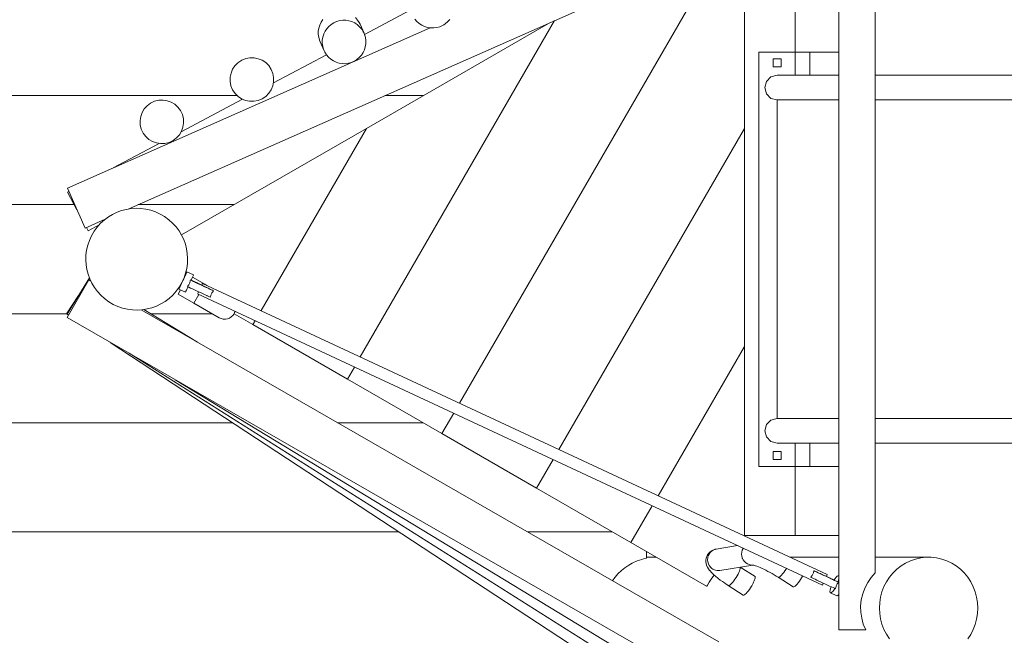
# Model space of a CAD drawing. Units: millimetres. Extents: x 280.6 to 362, y 161.2 to 227.9.
# Drawn here: x 330.7 to 337.5, y 173.5 to 177.8 of the extents above; entities that cross this region are included whole.
import ezdxf

# ---------------------------------------------------------------- set-up
doc = ezdxf.new("R2010")
doc.units = ezdxf.units.MM
doc.header["$MEASUREMENT"] = 0
doc.layers.add('Ebene 1', color=7, linetype='Continuous', lineweight=0)

# ---------------------------------------------------------------- blocks, each defined once
blk = doc.blocks.new('Block_0')
at = {"layer": 'Ebene 1', "color": 250, "lineweight": 9}
for p, q in [((336.3201, 173.5776), (336.3201, 178.6748)), ((331.4348, 176.4727), (336.3201, 178.633)), ((335.5127, 178.255), (333.7126, 175.1372)), ((336.5701, 178.2851), (336.5701, 173.9702)), ((335.6701, 174.2276), (335.6701, 178.0276)), ((336.0201, 178.0276), (336.0201, 177.5526)), ((333.3736, 177.8407), (333.0595, 177.6737)), ((333.5107, 177.7187), (331.0173, 176.6161)), ((333.0559, 177.6826), (333.0283, 177.7449)), ((334.366, 177.7689), (333.0303, 175.4554)), ((334.3229, 177.7498), (333.0721, 177.0276)), ((332.7539, 177.6237), (332.7815, 177.5614)), ((332.7971, 177.5342), (332.4337, 177.341)), ((335.7701, 177.5526), (335.7701, 174.7026)), ((336.0201, 177.5526), (335.7701, 177.5526)), ((335.8676, 177.5051), (335.8676, 177.4501)), ((335.9226, 177.5051), (335.8676, 177.5051)), ((335.9226, 177.4501), (335.9226, 177.5051)), ((336.0201, 177.3926), (336.0201, 177.5526)), ((336.0201, 177.5526), (336.3201, 177.5526)), ((336.1201, 177.3926), (336.1201, 177.5526)), ((335.8676, 177.4501), (335.9226, 177.4501)), ((335.8526, 177.3813), (335.8215, 177.3501)), ((335.8951, 177.3926), (335.8526, 177.3813)), ((335.8966, 177.3926), (335.8951, 177.3926)), ((335.9008, 177.3926), (335.8966, 177.3926)), ((335.9079, 177.3926), (335.9008, 177.3926)), ((335.9177, 177.3926), (335.9079, 177.3926)), ((335.9303, 177.3926), (335.9177, 177.3926)), ((335.9454, 177.3926), (335.9303, 177.3926)), ((335.9629, 177.3926), (335.9454, 177.3926)), ((335.9829, 177.3926), (335.9629, 177.3926)), ((336.005, 177.3926), (335.9829, 177.3926)), ((336.0291, 177.3926), (336.005, 177.3926)), ((336.055, 177.3926), (336.0291, 177.3926)), ((336.0826, 177.3926), (336.055, 177.3926)), ((336.1116, 177.3926), (336.0826, 177.3926)), ((336.1419, 177.3926), (336.1116, 177.3926)), ((336.1731, 177.3926), (336.1419, 177.3926)), ((336.205, 177.3926), (336.1731, 177.3926)), ((336.2374, 177.3926), (336.205, 177.3926)), ((336.2701, 177.3926), (336.2374, 177.3926)), ((336.3201, 177.3926), (336.2701, 177.3926)), ((336.9073, 177.3926), (336.5701, 177.3926)), ((336.9073, 177.3926), (336.94, 177.3926)), ((336.94, 177.3926), (336.9724, 177.3926)), ((336.9724, 177.3926), (337.0043, 177.3926)), ((337.0043, 177.3926), (337.0355, 177.3926)), ((337.0355, 177.3926), (337.0658, 177.3926)), ((337.0658, 177.3926), (337.0948, 177.3926)), ((337.0948, 177.3926), (337.1224, 177.3926)), ((337.1224, 177.3926), (337.1483, 177.3926)), ((337.1483, 177.3926), (337.1724, 177.3926)), ((337.1724, 177.3926), (337.1945, 177.3926)), ((337.1945, 177.3926), (337.2145, 177.3926)), ((337.2145, 177.3926), (337.232, 177.3926)), ((337.232, 177.3926), (337.2471, 177.3926)), ((337.2471, 177.3926), (337.2597, 177.3926)), ((337.6388, 177.3926), (337.2597, 177.3926)), ((335.8215, 177.3501), (335.8101, 177.3076)), ((335.8101, 177.3076), (335.8215, 177.2651)), ((332.1839, 177.2526), (325.3844, 177.2526)), ((333.4618, 177.2526), (333.1986, 177.2526)), ((335.8215, 177.2651), (335.8526, 177.234)), ((335.8526, 177.234), (335.8951, 177.2226)), ((332.2207, 177.2277), (331.7998, 177.0039)), ((335.8966, 177.2226), (335.8951, 177.2226)), ((335.8951, 177.2226), (335.8951, 175.0326)), ((335.9008, 177.2226), (335.8966, 177.2226)), ((335.9079, 177.2226), (335.9008, 177.2226)), ((335.9177, 177.2226), (335.9079, 177.2226)), ((335.9303, 177.2226), (335.9177, 177.2226)), ((335.9454, 177.2226), (335.9303, 177.2226)), ((335.9629, 177.2226), (335.9454, 177.2226)), ((335.9829, 177.2226), (335.9629, 177.2226)), ((336.005, 177.2226), (335.9829, 177.2226)), ((336.0291, 177.2226), (336.005, 177.2226)), ((336.055, 177.2226), (336.0291, 177.2226)), ((336.0826, 177.2226), (336.055, 177.2226)), ((336.1116, 177.2226), (336.0826, 177.2226)), ((336.1419, 177.2226), (336.1116, 177.2226)), ((336.1731, 177.2226), (336.1419, 177.2226)), ((336.205, 177.2226), (336.1731, 177.2226)), ((336.2374, 177.2226), (336.205, 177.2226)), ((336.2701, 177.2226), (336.2374, 177.2226)), ((336.3201, 177.2226), (336.2701, 177.2226)), ((336.9073, 177.2226), (336.5701, 177.2226)), ((336.9073, 177.2226), (336.94, 177.2226)), ((336.94, 177.2226), (336.9724, 177.2226)), ((336.9724, 177.2226), (337.0043, 177.2226)), ((337.0043, 177.2226), (337.0355, 177.2226)), ((337.0355, 177.2226), (337.0658, 177.2226)), ((337.0658, 177.2226), (337.0948, 177.2226)), ((337.0948, 177.2226), (337.1224, 177.2226)), ((337.1224, 177.2226), (337.1483, 177.2226)), ((337.1483, 177.2226), (337.1724, 177.2226)), ((337.1724, 177.2226), (337.1945, 177.2226)), ((337.1945, 177.2226), (337.2145, 177.2226)), ((337.2145, 177.2226), (337.232, 177.2226)), ((337.232, 177.2226), (337.2471, 177.2226)), ((337.2471, 177.2226), (337.2597, 177.2226)), ((337.6388, 177.2226), (337.2597, 177.2226)), ((333.0721, 177.0276), (331.8014, 176.294)), ((333.0721, 177.0276), (332.348, 175.7736)), ((334.3949, 174.819), (335.6701, 177.0276)), ((331.6481, 176.9233), (331.3324, 176.7554)), ((331.0173, 176.6161), (331.1386, 176.3417)), ((331.0274, 176.5932), (331.0186, 176.5886)), ((331.0186, 176.5886), (331.0831, 176.4673)), ((331.0643, 176.5026), (325.4044, 176.5026)), ((332.1627, 176.5026), (331.5026, 176.5026)), ((331.4418, 176.4738), (331.4637, 176.4854)), ((331.1386, 176.3417), (331.2777, 176.4032)), ((331.1594, 176.3237), (331.2354, 176.3641)), ((331.1477, 176.3457), (331.1594, 176.3237)), ((331.8842, 176.019), (331.8389, 176.0402)), ((331.1657, 175.9854), (331.0162, 175.7253)), ((331.1681, 175.9989), (331.0164, 175.7493)), ((331.1766, 175.9791), (331.1657, 175.9854)), ((331.8014, 175.9612), (331.8018, 175.961)), ((331.8628, 175.9845), (331.8673, 175.9824)), ((331.9621, 175.9551), (331.8774, 176.004)), ((331.94, 175.9482), (331.8898, 175.9718)), ((331.9711, 175.9337), (331.9402, 175.9481)), ((331.9461, 175.961), (331.9407, 175.9492)), ((336.24, 173.9585), (331.9461, 175.961)), ((331.9621, 175.9551), (331.9614, 175.9539)), ((331.9621, 175.9551), (331.9759, 175.9471)), ((331.7957, 175.9169), (331.7788, 175.8877)), ((331.7788, 175.8877), (331.8871, 175.8252)), ((331.7839, 175.9224), (331.8293, 175.9012)), ((331.9212, 175.8843), (331.8871, 175.8252)), ((331.9123, 175.8885), (336.2062, 173.886)), ((332.0215, 175.9106), (331.9715, 175.934)), ((332.0215, 175.9106), (332.0209, 175.9109)), ((331.0943, 175.8775), (331.012, 175.7521)), ((331.0943, 175.8775), (331.0142, 175.7507)), ((332.0603, 175.7252), (331.8871, 175.8252)), ((331.0123, 175.7526), (325.3394, 175.7526)), ((331.012, 175.7521), (331.0142, 175.7507)), ((331.0142, 175.7507), (331.0264, 175.743)), ((331.0164, 175.7493), (331.0265, 175.7432)), ((331.0164, 175.7493), (331.0262, 175.7428)), ((335.4954, 173.4955), (331.5246, 175.779)), ((331.9113, 175.5566), (331.542, 175.781)), ((332.0127, 175.7526), (331.5887, 175.7526)), ((332.1627, 175.7526), (332.2926, 175.6776)), ((331.0162, 175.7253), (335.5041, 173.1445)), ((332.3079, 175.704), (332.2926, 175.6776)), ((332.2926, 175.6776), (332.9421, 175.3026)), ((331.3119, 175.5552), (334.981, 173.1466)), ((331.4421, 175.4804), (335.1549, 173.1348)), ((335.6701, 175.5276), (335.0773, 174.5008)), ((332.9902, 175.3858), (332.9421, 175.3026)), ((331.7587, 175.2983), (335.3303, 173.1281)), ((332.9421, 175.3026), (333.5917, 174.9276)), ((333.6725, 175.0676), (333.5917, 174.9276)), ((332.1537, 175.0026), (325.3394, 175.0026)), ((333.4618, 175.0026), (332.8747, 175.0026)), ((335.8215, 174.9901), (335.8526, 175.0213)), ((335.8526, 175.0213), (335.8951, 175.0326)), ((335.8966, 175.0326), (335.8951, 175.0326)), ((335.9008, 175.0326), (335.8966, 175.0326)), ((335.9079, 175.0326), (335.9008, 175.0326)), ((335.9177, 175.0326), (335.9079, 175.0326)), ((335.9303, 175.0326), (335.9177, 175.0326)), ((335.9454, 175.0326), (335.9303, 175.0326)), ((335.9629, 175.0326), (335.9454, 175.0326)), ((335.9829, 175.0326), (335.9629, 175.0326)), ((336.005, 175.0326), (335.9829, 175.0326)), ((336.0291, 175.0326), (336.005, 175.0326)), ((336.055, 175.0326), (336.0291, 175.0326)), ((336.0826, 175.0326), (336.055, 175.0326)), ((336.1116, 175.0326), (336.0826, 175.0326)), ((336.1419, 175.0326), (336.1116, 175.0326)), ((336.1731, 175.0326), (336.1419, 175.0326)), ((336.205, 175.0326), (336.1731, 175.0326)), ((336.2374, 175.0326), (336.205, 175.0326)), ((336.2701, 175.0326), (336.2374, 175.0326)), ((336.3201, 175.0326), (336.2701, 175.0326)), ((336.9073, 175.0326), (336.5701, 175.0326)), ((336.9073, 175.0326), (336.94, 175.0326)), ((336.94, 175.0326), (336.9724, 175.0326)), ((336.9724, 175.0326), (337.0043, 175.0326)), ((337.0043, 175.0326), (337.0355, 175.0326)), ((337.0355, 175.0326), (337.0658, 175.0326)), ((337.0658, 175.0326), (337.0948, 175.0326)), ((337.0948, 175.0326), (337.1224, 175.0326)), ((337.1224, 175.0326), (337.1483, 175.0326)), ((337.1483, 175.0326), (337.1724, 175.0326)), ((337.1724, 175.0326), (337.1945, 175.0326)), ((337.1945, 175.0326), (337.2145, 175.0326)), ((337.2145, 175.0326), (337.232, 175.0326)), ((337.232, 175.0326), (337.2471, 175.0326)), ((337.2471, 175.0326), (337.2597, 175.0326)), ((337.6388, 175.0326), (337.2597, 175.0326)), ((335.8101, 174.9476), (335.8215, 174.9901)), ((335.8215, 174.9051), (335.8101, 174.9476)), ((334.2412, 174.5526), (333.5917, 174.9276)), ((335.8526, 174.874), (335.8215, 174.9051)), ((335.8951, 174.8626), (335.8526, 174.874)), ((335.8676, 174.8051), (335.9226, 174.8051)), ((335.8676, 174.7501), (335.8676, 174.8051)), ((335.8966, 174.8626), (335.8951, 174.8626)), ((335.9008, 174.8626), (335.8966, 174.8626)), ((335.9079, 174.8626), (335.9008, 174.8626)), ((335.9177, 174.8626), (335.9079, 174.8626)), ((335.9303, 174.8626), (335.9177, 174.8626)), ((335.9226, 174.8051), (335.9226, 174.7501)), ((335.9454, 174.8626), (335.9303, 174.8626)), ((335.9629, 174.8626), (335.9454, 174.8626)), ((335.9829, 174.8626), (335.9629, 174.8626)), ((336.005, 174.8626), (335.9829, 174.8626)), ((336.0291, 174.8626), (336.005, 174.8626)), ((336.0201, 174.8626), (336.0201, 174.7026)), ((336.055, 174.8626), (336.0291, 174.8626)), ((336.0826, 174.8626), (336.055, 174.8626)), ((336.1116, 174.8626), (336.0826, 174.8626)), ((336.1419, 174.8626), (336.1116, 174.8626)), ((336.1201, 174.7026), (336.1201, 174.8626)), ((336.1731, 174.8626), (336.1419, 174.8626)), ((336.205, 174.8626), (336.1731, 174.8626)), ((336.2374, 174.8626), (336.205, 174.8626)), ((336.2701, 174.8626), (336.2374, 174.8626)), ((336.3201, 174.8626), (336.2701, 174.8626)), ((336.9073, 174.8626), (336.5701, 174.8626)), ((336.9073, 174.8626), (336.94, 174.8626)), ((336.94, 174.8626), (336.9724, 174.8626)), ((336.9724, 174.8626), (337.0043, 174.8626)), ((337.0043, 174.8626), (337.0355, 174.8626)), ((337.0355, 174.8626), (337.0658, 174.8626)), ((337.0658, 174.8626), (337.0948, 174.8626)), ((337.0948, 174.8626), (337.1224, 174.8626)), ((337.1224, 174.8626), (337.1483, 174.8626)), ((337.1483, 174.8626), (337.1724, 174.8626)), ((337.1724, 174.8626), (337.1945, 174.8626)), ((337.1945, 174.8626), (337.2145, 174.8626)), ((337.2145, 174.8626), (337.232, 174.8626)), ((337.232, 174.8626), (337.2471, 174.8626)), ((337.2471, 174.8626), (337.2597, 174.8626)), ((337.6388, 174.8626), (337.2597, 174.8626)), ((334.2412, 174.5526), (334.3548, 174.7494)), ((335.9226, 174.7501), (335.8676, 174.7501)), ((336.0201, 174.7026), (335.7701, 174.7026)), ((336.3201, 174.7026), (336.0201, 174.7026)), ((336.0201, 174.7026), (336.0201, 174.2276)), ((334.2412, 174.5526), (334.8907, 174.1776)), ((335.0371, 174.4312), (334.8907, 174.1776)), ((333.2962, 174.2526), (326.3037, 174.2526)), ((334.7608, 174.2526), (334.1789, 174.2526)), ((335.6701, 174.2276), (335.6701, 174.2243)), ((335.6701, 174.2276), (336.0201, 174.2276)), ((336.0201, 174.2276), (336.3201, 174.2276)), ((335.4103, 173.8776), (334.8907, 174.1776)), ((335.6232, 174.1579), (335.4772, 174.1338)), ((334.9963, 174.0703), (334.9963, 174.1167)), ((335.0639, 174.0776), (334.9963, 174.0776)), ((336.3201, 174.0776), (335.9845, 174.0776)), ((336.9362, 174.0776), (336.5701, 174.0776)), ((335.5017, 173.9858), (335.729, 174.0234)), ((335.7431, 173.9441), (335.6409, 174.0088)), ((335.7265, 174.0238), (335.7281, 174.0238)), ((336.1983, 173.9612), (336.1476, 173.9849)), ((335.7431, 173.9441), (335.7442, 173.943)), ((335.9027, 173.9395), (336.006, 173.8741)), ((336.2336, 173.9446), (336.24, 173.9585)), ((336.2871, 173.9205), (336.234, 173.9454)), ((336.3124, 173.9079), (336.287, 173.9205)), ((336.3201, 173.9488), (336.3166, 173.9505)), ((335.4125, 173.8776), (335.4103, 173.8776)), ((335.5596, 173.8827), (335.6628, 173.8174)), ((336.2062, 173.886), (336.2123, 173.899)), ((336.3168, 173.9058), (336.3124, 173.9079)), ((336.2617, 173.8326), (336.3058, 173.8121)), ((336.504, 173.5776), (336.3201, 173.5776))]:
    blk.add_line(p, q, dxfattribs=at)
for points in [[(333.4046, 177.7792), (333.4184, 177.7629), (333.4344, 177.7487), (333.4523, 177.7369), (333.4717, 177.7278), (333.4921, 177.7216), (333.5107, 177.7187), (333.5133, 177.7183), (333.5347, 177.7181), (333.5559, 177.7209), (333.5765, 177.7267), (333.596, 177.7354), (333.6035, 177.74), (333.6142, 177.7467), (333.6183, 177.7502), (333.6265, 177.7571), (333.6305, 177.7606), (333.6447, 177.7766)], [(332.7539, 177.6237), (332.75, 177.6334), (332.7442, 177.654), (332.7414, 177.6753), (332.7416, 177.6966), (332.7449, 177.7178), (332.7512, 177.7383), (332.7603, 177.7576), (332.7721, 177.7755)], [(332.9984, 177.7892), (333.0122, 177.7728), (333.0236, 177.7547), (333.0283, 177.7449)], [(332.7815, 177.5614), (332.78, 177.5649), (332.7776, 177.5711), (332.7718, 177.5917), (332.769, 177.6129), (332.7692, 177.6343), (332.7725, 177.6555), (332.7787, 177.676), (332.78, 177.6787), (332.7878, 177.6953), (332.7996, 177.7132), (332.8138, 177.7292), (332.8301, 177.743), (332.8483, 177.7544), (332.8678, 177.7631), (332.8762, 177.7654), (332.8884, 177.7689), (332.9096, 177.7717), (332.931, 177.7715), (332.9522, 177.7682), (332.9727, 177.7619), (332.992, 177.7528), (332.9947, 177.7511), (333.0099, 177.7411), (333.0259, 177.7269), (333.0398, 177.7105), (333.0511, 177.6924), (333.0559, 177.6826)], [(332.8762, 177.7654), (332.8678, 177.7631), (332.8483, 177.7544), (332.8301, 177.743), (332.8138, 177.7292), (332.7996, 177.7132), (332.7878, 177.6953), (332.78, 177.6787)], [(332.7815, 177.5614), (332.7862, 177.5516), (332.7971, 177.5342), (332.7976, 177.5334), (332.8114, 177.5171), (332.8275, 177.5029), (332.8453, 177.4912), (332.8647, 177.4821), (332.8762, 177.4785), (332.8852, 177.4758), (332.9063, 177.4725), (332.9277, 177.4723), (332.9489, 177.4751), (332.9695, 177.4809), (332.9891, 177.4896), (332.9947, 177.4931), (333.0072, 177.5009), (333.0236, 177.5148), (333.0377, 177.5308), (333.0495, 177.5487), (333.0586, 177.568), (333.0649, 177.5885), (333.0682, 177.6096), (333.0684, 177.631), (333.0656, 177.6523), (333.0598, 177.6728), (333.0595, 177.6737), (333.0559, 177.6826)], [(331.8389, 176.0402), (331.8384, 176.039), (331.8368, 176.0355), (331.8343, 176.03), (331.8309, 176.0226), (331.8267, 176.0136), (331.822, 176.0034), (331.8168, 175.9924), (331.8114, 175.9809), (331.8061, 175.9694), (331.8021, 175.9609), (331.8009, 175.9583), (331.7962, 175.9482), (331.792, 175.9393), (331.7886, 175.9321), (331.786, 175.9267), (331.7845, 175.9234), (331.7839, 175.9224), (331.7845, 175.9236), (331.786, 175.927), (331.7886, 175.9325), (331.792, 175.9399), (331.7962, 175.9489), (331.8009, 175.9591), (331.8018, 175.961), (331.8057, 175.9695)], [(331.8153, 175.99), (331.8168, 175.9932), (331.8219, 176.0042), (331.8267, 176.0144), (331.8309, 176.0232), (331.8343, 176.0305), (331.8368, 176.0359), (331.8384, 176.0391), (331.8389, 176.0402), (331.8384, 176.039), (331.8368, 176.0355), (331.8343, 176.03), (331.8309, 176.0226), (331.8267, 176.0136), (331.822, 176.0034), (331.8168, 175.9924), (331.8114, 175.9809), (331.8061, 175.9694), (331.8021, 175.9609)], [(331.8673, 175.9824), (331.8676, 175.9831), (331.8729, 175.9945), (331.8774, 176.004), (331.8777, 176.0047), (331.8812, 176.0124), (331.8835, 176.0173), (331.8842, 176.019)], [(331.8416, 175.9392), (331.8449, 175.943), (331.848, 175.947), (331.8509, 175.9512), (331.8535, 175.9556), (331.8558, 175.9601), (331.8578, 175.9648), (331.8595, 175.9696), (331.8609, 175.9746), (331.862, 175.9796), (331.8628, 175.9845)], [(331.8416, 175.9392), (331.8449, 175.943), (331.848, 175.947), (331.8509, 175.9512), (331.8535, 175.9556), (331.8558, 175.9601), (331.8578, 175.9648), (331.8595, 175.9696), (331.8609, 175.9746), (331.862, 175.9796), (331.8628, 175.9845)], [(332.0217, 175.9105), (332.0215, 175.9106), (332.0209, 175.9109), (332.0148, 175.9136), (332.0065, 175.9174), (331.9963, 175.9221), (331.9843, 175.9276), (331.9804, 175.9295), (331.9711, 175.9337), (331.971, 175.9338), (331.9708, 175.9339), (331.9567, 175.9404), (331.9543, 175.9416), (331.9418, 175.9474), (331.9402, 175.9481), (331.94, 175.9482), (331.9267, 175.9544), (331.9119, 175.9614), (331.8977, 175.968), (331.8898, 175.9718), (331.8846, 175.9742), (331.8728, 175.9798), (331.8673, 175.9824), (331.8628, 175.9845)], [(331.8676, 175.9831), (331.8728, 175.9807), (331.8845, 175.9753), (331.8977, 175.9692), (331.9119, 175.9626), (331.9267, 175.9557), (331.9405, 175.9493)], [(331.9715, 175.934), (331.9711, 175.9341), (331.9689, 175.9351), (331.9619, 175.9384), (331.9544, 175.9418), (331.9537, 175.9422), (331.9447, 175.9464), (331.9403, 175.9484), (331.9402, 175.9485), (331.9353, 175.9507), (331.9259, 175.9551), (331.9169, 175.9594), (331.9086, 175.9632), (331.9016, 175.9666), (331.896, 175.9692), (331.8922, 175.9711), (331.8902, 175.9721), (331.89, 175.9722), (331.8902, 175.9721), (331.8922, 175.9713), (331.896, 175.9695), (331.9016, 175.967), (331.9086, 175.9638), (331.9168, 175.96), (331.9259, 175.9558), (331.9353, 175.9514), (331.9404, 175.949)], [(331.9402, 175.9485), (331.9404, 175.949), (331.9405, 175.9493), (331.9424, 175.9533), (331.9444, 175.9575), (331.9457, 175.9601), (331.9461, 175.961), (331.9457, 175.96), (331.9444, 175.9573), (331.9424, 175.9529), (331.9407, 175.9492), (331.9403, 175.9484)], [(331.8293, 175.9012), (331.83, 175.9028), (331.8322, 175.9074), (331.8358, 175.915), (331.8405, 175.9251), (331.8456, 175.9358), (331.8462, 175.9371)], [(331.9999, 175.8655), (331.9998, 175.8656), (331.9937, 175.8683), (331.9854, 175.8721), (331.9771, 175.8759), (331.9751, 175.8768), (331.9632, 175.8823), (331.9498, 175.8885), (331.9355, 175.8951), (331.9292, 175.8981), (331.9207, 175.9021), (331.9191, 175.9028), (331.9189, 175.9029), (331.9056, 175.9091), (331.8907, 175.916), (331.8766, 175.9227), (331.8634, 175.9289), (331.8517, 175.9344), (331.8462, 175.9371), (331.8416, 175.9392)], [(331.9191, 175.9028), (331.9187, 175.9019), (331.916, 175.8962), (331.9156, 175.8953), (331.914, 175.892), (331.9127, 175.8893), (331.9123, 175.8885), (331.9127, 175.8895), (331.914, 175.8922), (331.9155, 175.8954), (331.916, 175.8966), (331.9187, 175.9024), (331.9189, 175.9029)], [(331.9999, 175.8655), (332.0009, 175.8701), (332.0022, 175.8749), (332.0038, 175.8799), (332.0057, 175.8849), (332.0079, 175.8897), (332.0104, 175.8945), (332.011, 175.8954), (332.0132, 175.899), (332.0161, 175.9033), (332.0189, 175.9072), (332.0217, 175.9105)], [(335.4772, 174.1338), (335.4686, 174.1318), (335.4664, 174.1313), (335.4544, 174.1269), (335.443, 174.1207), (335.4328, 174.1128), (335.4323, 174.1124), (335.4239, 174.1035), (335.4167, 174.0931), (335.4165, 174.0928), (335.4112, 174.0817), (335.41, 174.0776), (335.4076, 174.0699), (335.4058, 174.058), (335.4057, 174.0463), (335.4073, 174.0345), (335.4105, 174.0225), (335.415, 174.0118), (335.4157, 174.0102), (335.4165, 174.0087), (335.4224, 173.9984), (335.4309, 173.9866), (335.4323, 173.985), (335.4361, 173.9806), (335.4417, 173.9741), (335.4552, 173.9607), (335.4633, 173.9534), (335.4714, 173.9462), (335.4879, 173.9328), (335.5038, 173.9207), (335.5188, 173.9099), (335.5326, 173.9004), (335.546, 173.8915), (335.5566, 173.8847), (335.5596, 173.8827)], [(335.4772, 174.1338), (335.4686, 174.1318), (335.4563, 174.1267), (335.4451, 174.1194), (335.4354, 174.11), (335.4323, 174.1058), (335.4275, 174.099), (335.4218, 174.0866), (335.4195, 174.0776), (335.4184, 174.0733), (335.4174, 174.0595), (335.4188, 174.0457), (335.4227, 174.0325), (335.4286, 174.0205), (335.4288, 174.0201), (335.4323, 174.0153), (335.437, 174.0091), (335.447, 173.9998), (335.4538, 173.9955), (335.4584, 173.9926), (335.4709, 173.9876), (335.484, 173.9851), (335.4947, 173.9852), (335.4973, 173.9852), (335.5017, 173.9858)], [(335.6541, 174.0776), (335.6521, 174.0843), (335.6507, 174.0981), (335.6517, 174.1118), (335.6551, 174.1252), (335.6609, 174.1376), (335.6623, 174.1396), (335.6609, 174.1376), (335.6551, 174.1252), (335.6517, 174.1118), (335.6507, 174.0981), (335.6521, 174.0843), (335.6541, 174.0776), (335.6545, 174.0761), (335.6546, 174.0759), (335.656, 174.071), (335.6574, 174.0681), (335.6621, 174.0587), (335.6701, 174.0479), (335.6703, 174.0477), (335.6803, 174.0384), (335.6917, 174.0312), (335.7042, 174.0262), (335.7173, 174.0237), (335.7265, 174.0237), (335.7281, 174.0238)], [(334.9963, 174.0703), (334.9771, 174.0656), (334.9647, 174.0625), (334.934, 174.052), (334.9043, 174.0389), (334.8989, 174.0359), (334.876, 174.0233), (334.8493, 174.0052), (334.8244, 173.985), (334.8014, 173.9626), (334.783, 173.9411), (334.7806, 173.9383), (334.7646, 173.9158)], [(335.6546, 174.0759), (335.656, 174.071), (335.6574, 174.0681), (335.6621, 174.0587), (335.6701, 174.0479), (335.6703, 174.0477), (335.6803, 174.0384), (335.6917, 174.0312), (335.7042, 174.0262), (335.7173, 174.0237), (335.7265, 174.0237)], [(336.6668, 173.5161), (336.6463, 173.5475), (336.6292, 173.581), (336.6157, 173.6163), (336.6059, 173.6528), (336.6001, 173.6902), (336.5981, 173.728), (336.6001, 173.7659), (336.6061, 173.8033), (336.6159, 173.8398), (336.6295, 173.875), (336.6467, 173.9084), (336.6673, 173.9398), (336.691, 173.9686), (336.7176, 173.9946), (336.7468, 174.0175), (336.7782, 174.0371), (336.8114, 174.0529), (336.8461, 174.065), (336.8819, 174.0731), (336.9183, 174.0771), (336.9362, 174.0776)], [(337.2051, 173.5155), (337.2257, 173.5469), (337.2429, 173.5803), (337.2565, 173.6155), (337.2663, 173.652), (337.2723, 173.6894), (337.2743, 173.7273), (337.2723, 173.7651), (337.2664, 173.8025), (337.2567, 173.839), (337.2432, 173.8743), (337.2261, 173.9078), (337.2056, 173.9391), (337.1819, 173.9681), (337.1553, 173.9941), (337.1262, 174.0171), (337.0949, 174.0367), (337.0617, 174.0526), (337.027, 174.0648), (336.9913, 174.073), (336.9549, 174.0771), (336.9362, 174.0776), (336.9183, 174.0771), (336.8819, 174.0731), (336.8461, 174.065), (336.8114, 174.0529), (336.7782, 174.0371), (336.7468, 174.0175), (336.7176, 173.9946), (336.691, 173.9686), (336.6673, 173.9398), (336.6467, 173.9084), (336.6295, 173.875), (336.6159, 173.8398), (336.6061, 173.8033), (336.6001, 173.7659), (336.5981, 173.728), (336.6001, 173.6902), (336.6059, 173.6528), (336.6157, 173.6163), (336.6292, 173.581), (336.6463, 173.5475), (336.6668, 173.5161)], [(335.4286, 174.0205), (335.4288, 174.0201), (335.4323, 174.0153)], [(335.4538, 173.9955), (335.4584, 173.9926), (335.4709, 173.9876), (335.484, 173.9851), (335.4947, 173.9852), (335.4973, 173.9852), (335.5017, 173.9858)], [(335.5596, 173.8827), (335.561, 173.8822), (335.5648, 173.8829), (335.5698, 173.8856), (335.5758, 173.8905), (335.5826, 173.8972), (335.59, 173.9056), (335.5978, 173.9154), (335.6056, 173.9262), (335.6132, 173.9377), (335.6203, 173.9495), (335.6267, 173.9612), (335.6323, 173.9724), (335.6367, 173.9826), (335.6398, 173.9916), (335.6416, 173.9991), (335.642, 174.0048), (335.6409, 174.0084), (335.6406, 174.0087)], [(335.5596, 173.8827), (335.561, 173.8822), (335.5648, 173.8829), (335.5698, 173.8856), (335.5758, 173.8905), (335.5826, 173.8972), (335.59, 173.9056), (335.5978, 173.9154), (335.6056, 173.9262), (335.6132, 173.9377), (335.6203, 173.9495), (335.6267, 173.9612), (335.6323, 173.9724), (335.6367, 173.9826), (335.6398, 173.9916), (335.6416, 173.9991), (335.642, 174.0048), (335.6409, 174.0084), (335.6406, 174.0087)], [(335.9027, 173.9395), (335.889, 173.948), (335.875, 173.9564), (335.8608, 173.9646), (335.8465, 173.9726), (335.8323, 173.9802), (335.8183, 173.9874), (335.8046, 173.9941), (335.7914, 174.0003), (335.7788, 174.0059), (335.7671, 174.0108), (335.7567, 174.0148), (335.7476, 174.0181), (335.7401, 174.0205), (335.7342, 174.0222), (335.7299, 174.0232), (335.729, 174.0234), (335.7273, 174.0237), (335.7268, 174.0237)], [(335.9027, 173.9395), (335.9042, 173.939), (335.908, 173.9396), (335.9129, 173.9424), (335.919, 173.9472), (335.9258, 173.9539), (335.9332, 173.9623), (335.9409, 173.9721), (335.9487, 173.983), (335.9563, 173.9945), (335.9601, 174.0008)], [(335.9027, 173.9395), (335.9042, 173.939), (335.908, 173.9396), (335.9129, 173.9424), (335.919, 173.9472), (335.9258, 173.9539), (335.9332, 173.9623), (335.9409, 173.9721), (335.9487, 173.983), (335.9563, 173.9945), (335.9601, 174.0008)], [(336.1476, 173.9849), (336.1467, 173.9809), (336.1467, 173.9804), (336.1455, 173.9756), (336.144, 173.9706), (336.1421, 173.9656), (336.14, 173.9608), (336.1377, 173.956), (336.135, 173.9514), (336.1321, 173.9471), (336.1292, 173.9431), (336.1264, 173.9396)], [(336.1476, 173.9849), (336.1503, 173.9836), (336.1573, 173.9802), (336.1664, 173.9758), (336.1774, 173.9706), (336.1881, 173.9656), (336.19, 173.9647), (336.1983, 173.9608), (336.1983, 173.9608), (336.2038, 173.9582), (336.2184, 173.9514), (336.2334, 173.9444), (336.2335, 173.9443), (336.2484, 173.9374), (336.263, 173.9306), (336.2768, 173.9242), (336.2787, 173.9233), (336.2894, 173.9184), (336.3005, 173.9133), (336.3097, 173.909), (336.3124, 173.9078), (336.3168, 173.9058)], [(335.4633, 173.9534), (335.447, 173.9338), (335.4323, 173.9123), (335.4284, 173.9065), (335.4165, 173.885), (335.4125, 173.8776)], [(335.7442, 173.943), (335.7449, 173.9405), (335.7447, 173.937), (335.7437, 173.9326), (335.7421, 173.9273), (335.7398, 173.9213), (335.7369, 173.9143), (335.7335, 173.9066), (335.7297, 173.8982), (335.7257, 173.8895), (335.7216, 173.8808)], [(336.0711, 173.949), (336.07, 173.9468), (336.0632, 173.935), (336.0558, 173.9233), (336.048, 173.9121), (336.0402, 173.9017), (336.0326, 173.8926), (336.0255, 173.885), (336.0191, 173.8792), (336.0135, 173.8754), (336.0091, 173.8736), (336.006, 173.8741), (336.006, 173.8741)], [(336.1264, 173.9396), (336.1291, 173.9383), (336.1361, 173.9349), (336.1453, 173.9305), (336.1563, 173.9253), (336.1689, 173.9194), (336.1826, 173.9129), (336.1972, 173.9061), (336.2122, 173.8991), (336.2123, 173.899), (336.2273, 173.8921), (336.2419, 173.8853), (336.2557, 173.8789), (336.2656, 173.8743), (336.2683, 173.873), (336.2794, 173.868), (336.2886, 173.8637), (336.2912, 173.8625), (336.2957, 173.8605)], [(336.1503, 173.9836), (336.1573, 173.9802), (336.1664, 173.9758), (336.1774, 173.9706), (336.1881, 173.9656), (336.19, 173.9647), (336.1983, 173.9608), (336.2038, 173.9582), (336.2184, 173.9514), (336.2334, 173.9444), (336.2335, 173.9443), (336.2484, 173.9374), (336.263, 173.9306), (336.2768, 173.9242), (336.2787, 173.9233), (336.2894, 173.9184), (336.3005, 173.9133), (336.3097, 173.909), (336.3124, 173.9078)], [(336.1983, 173.9612), (336.1983, 173.9612), (336.2008, 173.96), (336.208, 173.9566), (336.2163, 173.9527), (336.2254, 173.9484), (336.2336, 173.9446), (336.2348, 173.944), (336.2442, 173.9397), (336.2531, 173.9355), (336.2612, 173.9318), (336.2681, 173.9286), (336.2735, 173.9262), (336.2771, 173.9245), (336.2788, 173.9238), (336.279, 173.9238), (336.2786, 173.924), (336.2764, 173.9251), (336.2723, 173.927), (336.2665, 173.9298), (336.2593, 173.9332), (336.251, 173.9371), (336.2419, 173.9414), (336.2338, 173.9451)], [(336.3124, 173.9079), (336.3165, 173.9207), (336.319, 173.9319), (336.3199, 173.9409), (336.3191, 173.9472), (336.3166, 173.9504), (336.3166, 173.9505), (336.3127, 173.9504), (336.3074, 173.9471), (336.3012, 173.9408), (336.2942, 173.9317), (336.2871, 173.9205), (336.287, 173.9205)], [(336.5701, 173.9702), (336.5418, 173.938), (336.5176, 173.9027), (336.4981, 173.8649), (336.4833, 173.8251), (336.4737, 173.7839), (336.4693, 173.7418), (336.4702, 173.6995), (336.4763, 173.6577), (336.4876, 173.6169), (336.504, 173.5776)], [(335.6628, 173.8174), (335.6628, 173.8174), (335.666, 173.8169), (335.6704, 173.8186), (335.6759, 173.8225), (335.6824, 173.8283), (335.6895, 173.8359), (335.6971, 173.845), (335.7049, 173.8553), (335.7126, 173.8666), (335.72, 173.8783), (335.7216, 173.8808)], [(336.2656, 173.8743), (336.2619, 173.8623), (336.2593, 173.8511), (336.2584, 173.8421), (336.2592, 173.8358), (336.2617, 173.8326), (336.2617, 173.8326), (336.2656, 173.8327), (336.2709, 173.8359), (336.2771, 173.8423), (336.2841, 173.8513), (336.2912, 173.8625)], [(336.2957, 173.8605), (336.2969, 173.8653), (336.2983, 173.8701), (336.2999, 173.8749), (336.3017, 173.8796), (336.3038, 173.8843), (336.306, 173.8888), (336.3085, 173.8933), (336.3112, 173.8977), (336.314, 173.9018), (336.3168, 173.9058)], [(336.2957, 173.8605), (336.2969, 173.8653), (336.2983, 173.8701), (336.2999, 173.8749), (336.3017, 173.8796), (336.3038, 173.8843), (336.306, 173.8888), (336.3085, 173.8933), (336.3112, 173.8977), (336.314, 173.9018), (336.3168, 173.9058)], [(336.3201, 173.8207), (336.318, 173.8183), (336.3131, 173.814), (336.3089, 173.8119), (336.3058, 173.8121)]]:
    blk.add_lwpolyline(points, dxfattribs=at)
for points in [[(332.3558, 177.2307), (332.4289, 177.2695), (332.4567, 177.3604), (332.4178, 177.4335), (332.3789, 177.5067), (332.2881, 177.5344), (332.215, 177.4955)], [(332.215, 177.4955), (332.1418, 177.4566), (332.114, 177.3658), (332.1529, 177.2927), (332.1918, 177.2195), (332.2826, 177.1918), (332.3558, 177.2307)], [(331.7168, 176.931), (331.7948, 176.9589), (331.8354, 177.0448), (331.8074, 177.1228), (331.7795, 177.2008), (331.6936, 177.2413), (331.6156, 177.2134)], [(331.6156, 177.2134), (331.5376, 177.1855), (331.4971, 177.0996), (331.525, 177.0216), (331.5529, 176.9436), (331.6388, 176.903), (331.7168, 176.931)], [(331.6856, 176.4202), (331.524, 176.5263), (331.307, 176.4813), (331.2009, 176.3197), (331.0948, 176.1581), (331.1398, 175.9411), (331.3014, 175.8351)], [(331.3014, 175.8351), (331.463, 175.729), (331.68, 175.774), (331.7861, 175.9356), (331.8922, 176.0972), (331.8472, 176.3141), (331.6856, 176.4202)], [(332.0603, 175.7252), (332.0961, 175.7045), (332.142, 175.7168), (332.1627, 175.7526), (332.1656, 175.7576), (332.1679, 175.763), (332.1696, 175.7685)]]:
    blk.add_open_spline(points, degree=3, knots=[0, 0, 0, 0, 1, 1, 1, 2, 2, 2, 2], dxfattribs=at)

msp = doc.modelspace()

# ---------------------------------------------------------------- block references
at = {"layer": 'Ebene 1'}
msp.add_blockref('Block_0', (0, 0), dxfattribs=at)

doc.saveas('drawing.dxf')
